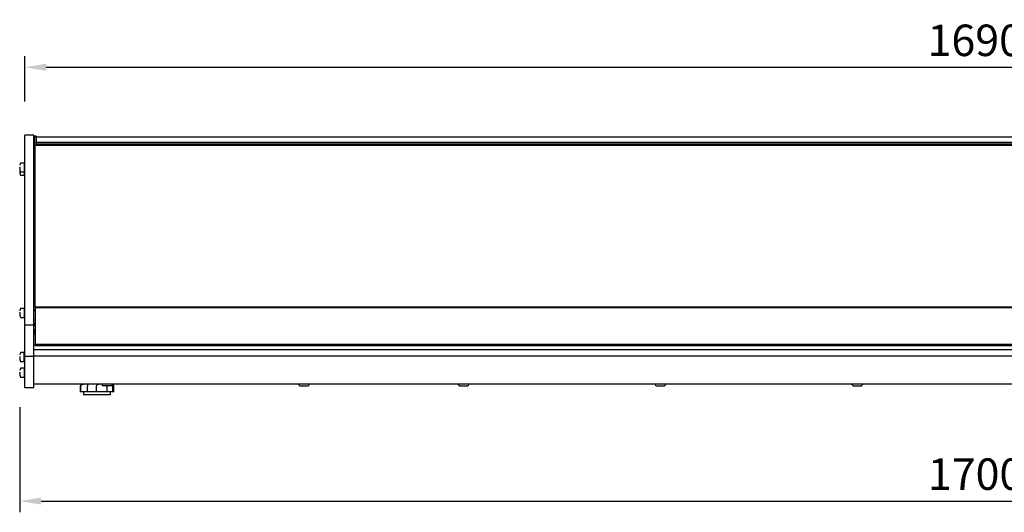
# Model space of a CAD drawing. Extents: x 0 to 17555, y -6840 to 5940.
# Drawn here: x 13181 to 14057, y 4363 to 4801 of the extents above; entities that cross this region are included whole.
import ezdxf

# ---------------------------------------------------------------- set-up
doc = ezdxf.new("R2010")
doc.units = 0
doc.layers.get('0').update_dxf_attribs({"linetype": 'CONTINUOUS'})
doc.layers.get('DEFPOINTS').update_dxf_attribs({"linetype": 'CONTINUOUS'})
doc.layers.add('COTAS', color=1, linetype='CONTINUOUS')
doc.dimstyles.new('JUAN4', dxfattribs={"dimtxt": 28, "dimasz": 19, "dimexe": 10, "dimexo": 30, "dimgap": 10, "dimtad": 3, "dimdec": 1, "dimtxsty": 'STANDARD', "dimcen": 5, "dimclrd": 256, "dimclre": 256, "dimclrt": 1, "dimazin": 3, "dimtp": 0.5, "dimtm": 0.5, "dimtfac": 0.125, "dimtdec": 1, "dimtofl": 0, "dimtmove": 0, "dimatfit": 3, "dimtolj": 1, "dimtzin": 0})

# ---------------------------------------------------------------- blocks, each defined once
blk = doc.blocks.new('*D27')
at = {"layer": 'COTAS'}
for p, q in [((13186.08, 4728.59), (13186.08, 4768.99)), ((14876.08, 4728.59), (14876.08, 4768.99)), ((13205.08, 4758.99), (14857.08, 4758.99))]:
    blk.add_line(p, q, dxfattribs=at)
for points in [[(13205.08, 4762.16), (13205.08, 4755.83), (13186.08, 4758.99)], [(14857.08, 4762.16), (14857.08, 4755.83), (14876.08, 4758.99)]]:
    blk.add_solid(points, dxfattribs=at)
at = {"layer": 'DEFPOINTS', "color": 0}
for p in [(14876.08, 4758.99), (13186.08, 4698.59), (14876.08, 4698.59)]:
    blk.add_point(p, dxfattribs=at)
at = {"layer": 'COTAS', "color": 1, "insert": (14031.08, 4782.99), "char_height": 28, "attachment_point": 5}
blk.add_mtext('\\A1;1690', dxfattribs=at)
blk = doc.blocks.new('*D29')
at = {"layer": 'COTAS'}
for p, q in [((13181.41, 4456.57), (13181.41, 4362.88)), ((14881.36, 4456.56), (14881.36, 4362.88)), ((13200.41, 4372.88), (14862.36, 4372.88))]:
    blk.add_line(p, q, dxfattribs=at)
for points in [[(13200.41, 4376.05), (13200.41, 4369.72), (13181.41, 4372.88)], [(14862.36, 4376.05), (14862.36, 4369.72), (14881.36, 4372.88)]]:
    blk.add_solid(points, dxfattribs=at)
at = {"layer": 'DEFPOINTS', "color": 0}
for p in [(13181.41, 4486.57), (14881.36, 4486.56), (14881.36, 4372.88)]:
    blk.add_point(p, dxfattribs=at)
at = {"layer": 'COTAS', "color": 1, "insert": (14031.38, 4396.88), "char_height": 28, "attachment_point": 5}
blk.add_mtext('\\A1;1700', dxfattribs=at)

msp = doc.modelspace()

# ---------------------------------------------------------------- linework, layer by layer
at = {"linetype": 'CONTINUOUS'}
for p, q in [((13186.08, 4623.58), (13186.08, 4698.59)), ((13194.08, 4698.59), (13186.08, 4698.59)), ((13194.08, 4623.58), (13194.08, 4698.59)), ((13194.6, 4697.24), (13194.6, 4692.02)), ((13194.65, 4697.45), (13194.65, 4697.45)), ((13195.1, 4697.74), (13196.1, 4697.74)), ((13196.1, 4697.74), (13195.1, 4697.74)), ((13196.1, 4697.74), (13196.1, 4697.74)), ((13196.1, 4697.74), (13196.1, 4692.49)), ((14867.08, 4696.71), (13196.1, 4696.71)), ((14867.08, 4696.71), (13196.1, 4696.71)), ((13194.6, 4692.02), (13194.6, 4661.21)), ((13195.08, 4620.42), (13195.08, 4689.51)), ((14867.08, 4689.51), (13195.08, 4689.51)), ((13196.1, 4691.96), (13196.1, 4692.49)), ((14867.08, 4692.11), (13196.1, 4692.11)), ((13196.1, 4691.96), (13196.1, 4689.51)), ((14867.08, 4690.51), (13196.1, 4690.51)), ((13181.65, 4670.29), (13181.46, 4670.29)), ((13181.46, 4669.29), (13181.65, 4669.29)), ((13181.65, 4667.39), (13181.46, 4667.39)), ((13181.46, 4666.39), (13181.65, 4666.39)), ((13185.09, 4673.79), (13182.42, 4673.79)), ((13185.29, 4673.76), (13185.29, 4665.83)), ((13186.08, 4673.76), (13185.29, 4673.76)), ((13194.6, 4671.79), (13194.08, 4671.79)), ((13194.08, 4671.36), (13194.6, 4671.36)), ((13194.08, 4668.22), (13194.6, 4668.22)), ((13194.08, 4667.79), (13194.6, 4667.79)), ((13182.42, 4665.79), (13185.09, 4665.79)), ((13182.42, 4662.89), (13185.09, 4662.89)), ((13185.29, 4665.83), (13186.08, 4665.83)), ((13185.29, 4665.83), (13185.29, 4662.93)), ((13185.29, 4665.83), (13185.29, 4663.09)), ((13185.29, 4662.93), (13186.08, 4662.93)), ((13194.08, 4665.32), (13194.6, 4665.32)), ((13194.08, 4664.89), (13194.6, 4664.89)), ((13194.6, 4661.21), (13194.6, 4637.35)), ((13194.6, 4637.35), (13194.6, 4553.61)), ((13186.08, 4529.61), (13186.08, 4623.58)), ((13194.08, 4529.61), (13194.08, 4623.58)), ((13195.08, 4545.55), (13195.08, 4620.42)), ((13194.08, 4553.28), (13194.72, 4553.28)), ((13185.09, 4544.41), (13182.42, 4544.41)), ((13185.29, 4544.37), (13185.29, 4536.44)), ((13186.08, 4544.37), (13185.29, 4544.37)), ((13193.98, 4529.61), (13193.98, 4545.39)), ((13194.08, 4545.39), (13193.98, 4545.39)), ((13194.08, 4529.61), (13194.08, 4545.39)), ((13195.08, 4545.55), (13195.08, 4545.09)), ((14867.08, 4545.55), (13195.08, 4545.55)), ((13195.08, 4545.09), (13195.08, 4512.68)), ((13195.08, 4545.09), (14867.08, 4545.09)), ((13181.65, 4540.91), (13181.46, 4540.91)), ((13181.46, 4539.91), (13181.65, 4539.91)), ((13182.42, 4536.41), (13185.09, 4536.41)), ((13185.29, 4536.44), (13186.08, 4536.44)), ((13195.08, 4542.67), (13194.08, 4542.67)), ((13195.08, 4542.1), (13194.08, 4542.1)), ((13186.08, 4501.64), (13186.08, 4529.61)), ((13194.08, 4529.61), (13186.08, 4529.61)), ((13193.98, 4501.64), (13193.98, 4529.61)), ((13194.08, 4529.61), (13193.98, 4529.61)), ((13195.08, 4534.04), (13194.08, 4534.04)), ((13195.08, 4531.04), (13194.08, 4531.04)), ((13195.08, 4530.04), (13194.08, 4530.04)), ((13194.08, 4501.64), (13194.08, 4529.61)), ((13194.08, 4501.64), (13194.08, 4529.61)), ((13195.08, 4529.04), (13194.08, 4529.04)), ((13195.08, 4525.04), (13194.08, 4525.04)), ((13195.08, 4524.04), (13194.08, 4524.04)), ((13195.08, 4523.04), (13194.08, 4523.04)), ((13195.08, 4521.18), (13194.08, 4521.18)), ((13195.08, 4511.63), (13194.08, 4511.63)), ((13195.08, 4512.68), (13195.08, 4511.64)), ((13195.08, 4512.68), (14867.08, 4512.68)), ((13195.08, 4511.64), (13195.08, 4511.49)), ((13195.08, 4511.49), (14867.08, 4511.49)), ((13181.65, 4501.59), (13181.46, 4501.59)), ((13181.46, 4500.59), (13181.65, 4500.59)), ((13185.09, 4505.09), (13182.42, 4505.09)), ((13185.29, 4497.13), (13185.29, 4505.06)), ((13186.08, 4505.06), (13185.29, 4505.06)), ((13186.08, 4473.82), (13186.08, 4501.64)), ((13194.08, 4501.64), (13186.08, 4501.64)), ((13193.98, 4473.82), (13193.98, 4501.64)), ((13194.08, 4501.64), (13193.98, 4501.64)), ((14868.08, 4507.61), (13194.08, 4507.61)), ((14868.08, 4501.93), (13194.08, 4501.93)), ((13194.08, 4473.82), (13194.08, 4501.64)), ((13194.08, 4473.82), (13194.08, 4501.64)), ((13182.42, 4497.09), (13185.09, 4497.09)), ((13185.29, 4497.13), (13186.08, 4497.13)), ((13181.65, 4487.62), (13181.46, 4487.62)), ((13181.46, 4486.62), (13181.65, 4486.62)), ((13185.09, 4491.12), (13182.42, 4491.12)), ((13182.42, 4483.12), (13185.09, 4483.12)), ((13185.29, 4491.09), (13185.29, 4483.16)), ((13186.08, 4491.09), (13185.29, 4491.09)), ((13185.29, 4483.16), (13186.08, 4483.16)), ((13186.08, 4473.59), (13186.08, 4473.82)), ((13193.98, 4473.59), (13193.98, 4473.82)), ((14868.08, 4477.09), (13194.08, 4477.09)), ((13194.08, 4473.59), (13194.08, 4473.82)), ((13194.08, 4473.59), (13194.08, 4473.82)), ((13235.18, 4475.09), (13235.18, 4470.09)), ((13235.8, 4470.09), (13235.8, 4475.09)), ((13241.68, 4470.09), (13241.68, 4475.09)), ((13249.8, 4470.09), (13249.8, 4475.09)), ((13254.43, 4477.09), (13254.43, 4476.79)), ((13262.53, 4475.59), (13255.63, 4475.59)), ((13259.31, 4470.09), (13259.31, 4475.09)), ((13263.73, 4476.79), (13263.73, 4477.09)), ((13264.33, 4470.09), (13264.33, 4475.09)), ((13265.18, 4470.09), (13265.18, 4475.09)), ((13429.43, 4477.09), (13429.43, 4476.79)), ((13430.63, 4475.59), (13437.53, 4475.59)), ((13438.73, 4476.79), (13438.73, 4477.09)), ((13571.43, 4477.09), (13571.43, 4476.79)), ((13572.63, 4475.59), (13579.53, 4475.59)), ((13580.73, 4476.79), (13580.73, 4477.09)), ((13746.43, 4477.09), (13746.43, 4476.79)), ((13747.63, 4475.59), (13754.53, 4475.59)), ((13755.73, 4476.79), (13755.73, 4477.09)), ((13921.43, 4477.09), (13921.43, 4476.79)), ((13922.63, 4475.59), (13929.53, 4475.59)), ((13930.73, 4476.79), (13930.73, 4477.09)), ((13194.08, 4473.59), (13186.08, 4473.59)), ((13194.08, 4473.59), (13193.98, 4473.59)), ((13235.8, 4470.09), (13235.18, 4470.09)), ((13241.68, 4470.09), (13235.8, 4470.09)), ((13238.18, 4470.09), (13238.18, 4467.59)), ((13262.18, 4467.59), (13238.18, 4467.59)), ((13249.8, 4470.09), (13241.68, 4470.09)), ((13259.31, 4470.09), (13249.8, 4470.09)), ((13264.33, 4470.09), (13259.31, 4470.09)), ((13262.18, 4467.59), (13262.18, 4470.09)), ((13265.18, 4470.09), (13264.33, 4470.09))]:
    msp.add_line(p, q, dxfattribs=at)
for centre, radius, start, end in [((13195.1, 4697.24), 0.5, 90, 180), ((13181.46, 4670.34), 0.05, 176.53064, 270), ((13181.46, 4669.24), 0.05, 90, 183.46936), ((13190.53, 4669.79), 9.14, 183.46936, 192.38926), ((13190.53, 4666.89), 9.14, 170.86697, 176.53064), ((13181.46, 4667.44), 0.05, 176.53064, 270), ((13181.46, 4666.34), 0.05, 90, 183.46936), ((13190.53, 4669.79), 9.16, 154.89181, 166.98871), ((13181.66, 4671.84), 0.05, 166.98871, 212.04065), ((13190.53, 4669.79), 8.92, 177.09248, 182.90752), ((13181.66, 4667.74), 0.05, 148.19091, 193.01129), ((13190.53, 4669.79), 9.16, 193.01129, 205.10819), ((13190.53, 4666.89), 8.92, 177.09248, 182.90752), ((13181.49, 4670.26), 0.131, 354.58456, 358.91854), ((13181.46, 4669.33), 0.157, 357.2109, 5.13125), ((13181.49, 4667.36), 0.131, 354.58456, 358.91854), ((13181.46, 4666.43), 0.157, 357.2109, 5.13125), ((13182.42, 4673.59), 0.2, 90, 154.89181), ((13185.09, 4673.59), 0.2, 0, 90), ((13190.53, 4666.89), 9.14, 183.46936, 192.38926), ((13181.66, 4664.84), 0.05, 148.19091, 193.01129), ((13190.53, 4666.89), 9.16, 193.01129, 205.10819), ((13182.42, 4665.99), 0.2, 205.10819, 270), ((13182.42, 4663.09), 0.2, 205.10819, 270), ((13185.09, 4665.99), 0.2, 270, 0), ((13185.09, 4663.09), 0.2, 270, 0), ((13195.1, 4661.21), 0.5, 180, 267.70756), ((13195.1, 4553.61), 0.5, 180, 243.87315), ((13190.53, 4540.41), 9.16, 154.89181, 166.98871), ((13182.42, 4544.21), 0.2, 90, 154.89181), ((13185.09, 4544.21), 0.2, 0, 90), ((13181.46, 4540.96), 0.05, 176.53064, 270), ((13181.46, 4539.86), 0.05, 90, 183.46936), ((13190.53, 4540.41), 9.14, 183.46936, 192.38926), ((13181.66, 4542.46), 0.05, 166.98871, 212.04065), ((13190.53, 4540.41), 8.92, 177.09248, 182.90752), ((13181.66, 4538.36), 0.05, 148.19091, 193.01129), ((13190.53, 4540.41), 9.16, 193.01129, 205.10819), ((13181.49, 4540.87), 0.131, 354.58456, 358.91854), ((13181.46, 4539.94), 0.157, 357.2109, 5.13125), ((13182.42, 4536.61), 0.2, 205.10819, 270), ((13185.09, 4536.61), 0.2, 270, 0), ((13181.46, 4501.64), 0.05, 176.53064, 270), ((13181.46, 4500.54), 0.05, 90, 183.46936), ((13190.53, 4501.09), 9.14, 183.46936, 192.38926), ((13190.53, 4501.09), 9.16, 154.89181, 166.98871), ((13181.66, 4503.14), 0.05, 166.98871, 212.04065), ((13190.53, 4501.09), 8.92, 177.09248, 182.90752), ((13181.49, 4501.56), 0.131, 354.58456, 358.91854), ((13181.46, 4500.63), 0.157, 357.2109, 5.13125), ((13182.42, 4504.89), 0.2, 90, 154.89181), ((13185.09, 4504.89), 0.2, 0, 90), ((13181.66, 4499.04), 0.05, 148.19091, 193.01129), ((13190.53, 4501.09), 9.16, 193.01129, 205.10819), ((13182.42, 4497.29), 0.2, 205.10819, 270), ((13185.09, 4497.29), 0.2, 270, 0), ((13181.46, 4487.67), 0.05, 176.53064, 270), ((13181.46, 4486.57), 0.05, 90, 183.46936), ((13190.53, 4487.12), 9.14, 183.46936, 192.38926), ((13190.53, 4487.12), 9.16, 154.89181, 166.98871), ((13181.66, 4489.17), 0.05, 166.98871, 212.04065), ((13190.53, 4487.12), 8.92, 177.09248, 182.90752), ((13181.66, 4485.07), 0.05, 148.19091, 193.01129), ((13190.53, 4487.12), 9.16, 193.01129, 205.10819), ((13181.49, 4487.59), 0.131, 354.58456, 358.91854), ((13181.46, 4486.66), 0.157, 357.2109, 5.13125), ((13182.42, 4490.92), 0.2, 90, 154.89181), ((13182.42, 4483.32), 0.2, 205.10819, 270), ((13185.09, 4490.92), 0.2, 0, 90), ((13185.09, 4483.32), 0.2, 270, 0), ((13237.18, 4475.09), 2, 90, 180), ((13255.63, 4476.79), 1.2, 180, 270), ((13262.53, 4476.79), 1.2, 270, 0), ((13263.18, 4475.09), 2, 40.82463, 74.03799), ((13263.17, 4475.09), 2, 0.02469, 40.84907), ((13430.63, 4476.79), 1.2, 180, 270), ((13437.53, 4476.79), 1.2, 270, 0), ((13572.63, 4476.79), 1.2, 180, 270), ((13579.53, 4476.79), 1.2, 270, 0), ((13747.63, 4476.79), 1.2, 180, 270), ((13747.63, 4476.79), 1.2, 180, 270), ((13754.53, 4476.79), 1.2, 270, 0), ((13754.53, 4476.79), 1.2, 270, 0), ((13922.63, 4476.79), 1.2, 180, 270), ((13922.63, 4476.79), 1.2, 180, 270), ((13929.53, 4476.79), 1.2, 270, 0), ((13929.53, 4476.79), 1.2, 270, 0)]:
    msp.add_arc(centre, radius, start, end, dxfattribs=at)
for points, knots in [([(13181.62, 4671.84), (13181.62, 4671.84), (13181.62, 4671.84), (13181.62, 4671.84), (13181.62, 4671.83), (13181.62, 4671.82), (13181.61, 4671.79), (13181.61, 4671.77), (13181.6, 4671.75), (13181.6, 4671.75)], [0.3264699, 0.3264699, 0.3264699, 0.3264699, 0.3350093, 0.3900937, 0.4747248, 0.606759, 0.7709905, 0.9551751, 1, 1, 1, 1]), ([(13181.6, 4667.83), (13181.61, 4667.82), (13181.61, 4667.81), (13181.61, 4667.78), (13181.62, 4667.76), (13181.62, 4667.75), (13181.62, 4667.75), (13181.62, 4667.75), (13181.62, 4667.75)], [0, 0, 0, 0, 0.0789285, 0.2564192, 0.4040633, 0.509746, 0.5715333, 0.5727853, 0.5727853, 0.5727853, 0.5727853]), ([(13181.62, 4670.32), (13181.62, 4670.32), (13181.62, 4670.31), (13181.62, 4670.31), (13181.62, 4670.3), (13181.62, 4670.28), (13181.62, 4670.27), (13181.62, 4670.26)], [0.4271466, 0.4271466, 0.4271466, 0.4271466, 0.4811182, 0.5688252, 0.6877067, 0.8336301, 1, 1, 1, 1]), ([(13181.62, 4669.32), (13181.62, 4669.31), (13181.62, 4669.3), (13181.62, 4669.28), (13181.62, 4669.27), (13181.62, 4669.27), (13181.62, 4669.27), (13181.62, 4669.27)], [0, 0, 0, 0, 0.1217832, 0.2912377, 0.4224735, 0.5200155, 0.5276404, 0.5276404, 0.5276404, 0.5276404]), ([(13181.62, 4667.41), (13181.62, 4667.41), (13181.62, 4667.41), (13181.62, 4667.41), (13181.62, 4667.4), (13181.62, 4667.38), (13181.62, 4667.36), (13181.62, 4667.36)], [0.4271466, 0.4271466, 0.4271466, 0.4271466, 0.4811182, 0.5688252, 0.6877067, 0.8336301, 1, 1, 1, 1]), ([(13181.62, 4666.42), (13181.62, 4666.41), (13181.62, 4666.4), (13181.62, 4666.38), (13181.62, 4666.37), (13181.62, 4666.37), (13181.62, 4666.37), (13181.62, 4666.37)], [0, 0, 0, 0, 0.1217832, 0.2912377, 0.4224735, 0.5200155, 0.5276404, 0.5276404, 0.5276404, 0.5276404]), ([(13181.6, 4664.93), (13181.61, 4664.92), (13181.61, 4664.91), (13181.61, 4664.88), (13181.62, 4664.86), (13181.62, 4664.85), (13181.62, 4664.84), (13181.62, 4664.84), (13181.62, 4664.84)], [0, 0, 0, 0, 0.0789285, 0.2564192, 0.4040633, 0.509746, 0.5715333, 0.5727853, 0.5727853, 0.5727853, 0.5727853]), ([(13181.62, 4542.46), (13181.62, 4542.46), (13181.62, 4542.46), (13181.62, 4542.45), (13181.62, 4542.45), (13181.62, 4542.43), (13181.61, 4542.41), (13181.61, 4542.38), (13181.6, 4542.37), (13181.6, 4542.36)], [0.3264699, 0.3264699, 0.3264699, 0.3264699, 0.3350093, 0.3900937, 0.4747248, 0.606759, 0.7709905, 0.9551751, 1, 1, 1, 1]), ([(13181.6, 4538.44), (13181.61, 4538.44), (13181.61, 4538.42), (13181.61, 4538.39), (13181.62, 4538.37), (13181.62, 4538.36), (13181.62, 4538.36), (13181.62, 4538.36), (13181.62, 4538.36)], [0, 0, 0, 0, 0.0789285, 0.2564192, 0.4040633, 0.509746, 0.5715333, 0.5727853, 0.5727853, 0.5727853, 0.5727853]), ([(13181.62, 4540.93), (13181.62, 4540.93), (13181.62, 4540.93), (13181.62, 4540.92), (13181.62, 4540.91), (13181.62, 4540.89), (13181.62, 4540.88), (13181.62, 4540.87)], [0.4271466, 0.4271466, 0.4271466, 0.4271466, 0.4811182, 0.5688252, 0.6877067, 0.8336301, 1, 1, 1, 1]), ([(13181.62, 4539.93), (13181.62, 4539.93), (13181.62, 4539.91), (13181.62, 4539.9), (13181.62, 4539.89), (13181.62, 4539.89), (13181.62, 4539.89), (13181.62, 4539.89)], [0, 0, 0, 0, 0.1217832, 0.2912377, 0.4224735, 0.5200155, 0.5276404, 0.5276404, 0.5276404, 0.5276404]), ([(13181.62, 4503.14), (13181.62, 4503.14), (13181.62, 4503.14), (13181.62, 4503.14), (13181.62, 4503.13), (13181.62, 4503.12), (13181.61, 4503.09), (13181.61, 4503.06), (13181.6, 4503.05), (13181.6, 4503.05)], [0.3264699, 0.3264699, 0.3264699, 0.3264699, 0.3350093, 0.3900937, 0.4747248, 0.606759, 0.7709905, 0.9551751, 1, 1, 1, 1]), ([(13181.62, 4501.61), (13181.62, 4501.61), (13181.62, 4501.61), (13181.62, 4501.61), (13181.62, 4501.6), (13181.62, 4501.58), (13181.62, 4501.56), (13181.62, 4501.56)], [0.4271466, 0.4271466, 0.4271466, 0.4271466, 0.4811182, 0.5688252, 0.6877067, 0.8336301, 1, 1, 1, 1]), ([(13181.62, 4500.62), (13181.62, 4500.61), (13181.62, 4500.6), (13181.62, 4500.58), (13181.62, 4500.57), (13181.62, 4500.57), (13181.62, 4500.57), (13181.62, 4500.57)], [0, 0, 0, 0, 0.1217832, 0.2912377, 0.4224735, 0.5200155, 0.5276404, 0.5276404, 0.5276404, 0.5276404]), ([(13181.6, 4499.13), (13181.61, 4499.12), (13181.61, 4499.11), (13181.61, 4499.08), (13181.62, 4499.06), (13181.62, 4499.05), (13181.62, 4499.04), (13181.62, 4499.04), (13181.62, 4499.04)], [0, 0, 0, 0, 0.0789285, 0.2564192, 0.4040633, 0.509746, 0.5715333, 0.5727853, 0.5727853, 0.5727853, 0.5727853]), ([(13181.62, 4489.17), (13181.62, 4489.17), (13181.62, 4489.17), (13181.62, 4489.17), (13181.62, 4489.16), (13181.62, 4489.15), (13181.61, 4489.12), (13181.61, 4489.09), (13181.6, 4489.08), (13181.6, 4489.08)], [0.3264699, 0.3264699, 0.3264699, 0.3264699, 0.3350093, 0.3900937, 0.4747248, 0.606759, 0.7709905, 0.9551751, 1, 1, 1, 1]), ([(13181.6, 4485.16), (13181.61, 4485.15), (13181.61, 4485.14), (13181.61, 4485.11), (13181.62, 4485.09), (13181.62, 4485.08), (13181.62, 4485.07), (13181.62, 4485.07), (13181.62, 4485.07)], [0, 0, 0, 0, 0.0789285, 0.2564192, 0.4040633, 0.509746, 0.5715333, 0.5727853, 0.5727853, 0.5727853, 0.5727853]), ([(13181.62, 4487.64), (13181.62, 4487.64), (13181.62, 4487.64), (13181.62, 4487.64), (13181.62, 4487.63), (13181.62, 4487.61), (13181.62, 4487.59), (13181.62, 4487.58)], [0.4271466, 0.4271466, 0.4271466, 0.4271466, 0.4811182, 0.5688252, 0.6877067, 0.8336301, 1, 1, 1, 1]), ([(13181.62, 4486.65), (13181.62, 4486.64), (13181.62, 4486.63), (13181.62, 4486.61), (13181.62, 4486.6), (13181.62, 4486.6), (13181.62, 4486.6), (13181.62, 4486.6)], [0, 0, 0, 0, 0.1217832, 0.2912377, 0.4224735, 0.5200155, 0.5276404, 0.5276404, 0.5276404, 0.5276404]), ([(13235.8, 4475.09), (13235.8, 4475.27), (13235.83, 4475.43), (13235.93, 4475.76), (13236, 4475.92), (13236.28, 4476.34), (13236.54, 4476.57), (13237.09, 4476.88), (13237.38, 4476.97), (13237.96, 4477.08), (13238.24, 4477.09), (13238.5, 4477.09)], [0, 0, 0, 0, 0.125, 0.125, 0.25, 0.25, 0.5, 0.5, 0.75, 0.75, 1, 1, 1, 1]), ([(13241.15, 4477.09), (13241.26, 4477.09), (13241.37, 4477.08), (13241.52, 4476.97), (13241.58, 4476.88), (13241.64, 4476.64), (13241.65, 4476.55), (13241.67, 4476.33), (13241.68, 4476.2), (13241.68, 4475.92), (13241.68, 4475.77), (13241.68, 4475.44), (13241.68, 4475.27), (13241.68, 4475.09)], [0, 0, 0, 0, 0.25, 0.25, 0.5, 0.5, 0.625, 0.625, 0.75, 0.75, 0.875, 0.875, 1, 1, 1, 1]), ([(13249.8, 4475.09), (13249.8, 4475.27), (13249.81, 4475.43), (13249.88, 4475.76), (13249.92, 4475.92), (13250.1, 4476.34), (13250.28, 4476.57), (13250.69, 4476.88), (13250.93, 4476.97), (13251.45, 4477.08), (13251.72, 4477.09), (13252.01, 4477.09)], [0, 0, 0, 0, 0.125, 0.125, 0.25, 0.25, 0.5, 0.5, 0.75, 0.75, 1, 1, 1, 1]), ([(13264.33, 4475.09), (13264.33, 4475.27), (13264.31, 4475.43), (13264.25, 4475.76), (13264.2, 4475.92), (13264.04, 4476.34), (13263.89, 4476.57), (13263.72, 4476.74), (13263.7, 4476.77), (13263.67, 4476.79)], [0, 0, 0, 0, 0.125, 0.125, 0.25, 0.25, 0.5, 0.5, 0.5385792, 0.5385792, 0.5385792, 0.5385792])]:
    msp.add_open_spline(points, degree=3, knots=knots, dxfattribs=at)
msp.add_open_spline([(13259.24, 4475.59), (13259.28, 4475.43), (13259.31, 4475.26), (13259.31, 4475.09)], degree=3, dxfattribs=at)

# ---------------------------------------------------------------- dimensions: what is measured, and where the dimension line sits
at = {"layer": 'COTAS'}
for base, p1, p2, picture, middle in [((14876.08, 4758.99), (13186.08, 4698.59), (14876.08, 4698.59), '*D27', (14031.08, 4782.99)), ((14881.3606, 4372.8848), (13181.4075, 4486.5688), (14881.3606, 4486.5553), '*D29', (14031.384, 4396.8848))]:
    dim = msp.add_linear_dim(base=base, p1=p1, p2=p2, dimstyle='JUAN4', dxfattribs=at)
    dim.commit()
    dim.dimension.update_dxf_attribs({"geometry": picture, "text_midpoint": middle})

doc.saveas('drawing.dxf')
